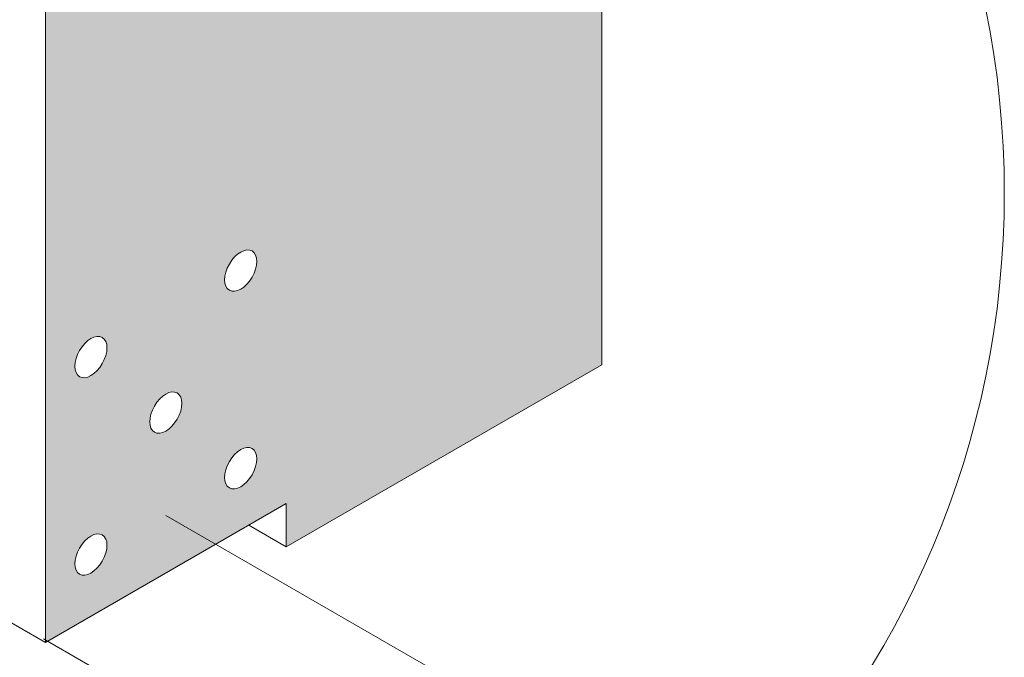
# Model space of a CAD drawing. Units: millimetres. Extents: x 7012 to 8909, y 4130 to 5886.
# Drawn here: x 7857 to 7869, y 4843 to 4850 of the extents above; entities that cross this region are included whole.
import ezdxf

# ---------------------------------------------------------------- set-up
doc = ezdxf.new("R2010")
doc.units = ezdxf.units.MM
for name, color, linetype, lineweight in [('QUOTE', 7, 'Continuous', 9), ('Tratteggio (ISO)', 252, 'Continuous', 15), ('Visibile (ISO)', 7, 'Continuous', 15)]:
    doc.layers.add(name, color=color, linetype=linetype, lineweight=lineweight)

msp = doc.modelspace()

# ---------------------------------------------------------------- hatches: boundary and pattern name
at = {"layer": 'Tratteggio (ISO)', "ltscale": 0.5, "true_color": 0xdbdbdb}
h = msp.add_hatch(color=254, dxfattribs=at)
edge = h.paths.add_edge_path()
edge.add_arc((7857.9038, 4848.093), 10.625, 56.11478, 93.08704)
edge.add_line((7857.3316, 4858.7026), (7857.3316, 4842.8396))
edge.add_line((7857.3316, 4842.8396), (7860.1423, 4844.4624))
edge.add_line((7860.1423, 4844.4624), (7860.1423, 4843.9576))
edge.add_line((7860.1423, 4843.9576), (7863.8275, 4846.0852))
edge.add_line((7863.8275, 4846.0852), (7863.8275, 4856.9134))
edge = h.paths.add_edge_path(flags=16)
edge.add_ellipse((7859.6114, 4847.1851), major_axis=(0.1325, 0.2295), ratio=0.5773503, start_angle=0, end_angle=360)
edge = h.paths.add_edge_path(flags=16)
edge.add_ellipse((7857.8625, 4846.1754), major_axis=(0.1325, 0.2295), ratio=0.5773503, start_angle=0, end_angle=360)
edge = h.paths.add_edge_path(flags=16)
edge.add_ellipse((7858.7369, 4845.5262), major_axis=(0.1325, 0.2295), ratio=0.5773503, start_angle=0, end_angle=360)
edge = h.paths.add_edge_path(flags=16)
edge.add_ellipse((7859.6114, 4844.8771), major_axis=(0.1325, 0.2295), ratio=0.5773503, start_angle=0, end_angle=360)
edge = h.paths.add_edge_path(flags=16)
edge.add_ellipse((7857.8625, 4843.8674), major_axis=(0.1325, 0.2295), ratio=0.5773503, start_angle=0, end_angle=360)

# ---------------------------------------------------------------- linework, layer by layer
at = {"layer": 'QUOTE'}
for p, q in [((7858.7377, 4844.3255), (7866.8569, 4839.6378)), ((7857.3104, 4842.8826), (7865.4964, 4838.1564))]:
    msp.add_line(p, q, dxfattribs=at)
at = {"layer": 'QUOTE', "ltscale": 0.5}
msp.add_circle((7857.9038, 4848.093), 10.625, dxfattribs=at)
at = {"layer": 'Visibile (ISO)'}
for p, q in [((7863.8275, 4846.0852), (7863.8275, 4997.5453)), ((7857.3316, 4842.8396), (7857.3316, 4993.7949)), ((7863.8275, 4846.0852), (7860.1423, 4843.9576)), ((7857.3316, 4842.8396), (7860.1423, 4844.4624)), ((7860.1423, 4844.4624), (7860.1423, 4843.9576)), ((7860.1423, 4843.9576), (7859.7051, 4844.21)), ((7855.6365, 4843.8183), (7857.3316, 4842.8396))]:
    msp.add_line(p, q, dxfattribs=at)
for centre in [(7859.6114, 4847.1851), (7857.8625, 4846.1754), (7858.7369, 4845.5262), (7859.6114, 4844.8771), (7857.8625, 4843.8674)]:
    msp.add_ellipse(centre, major_axis=(0.1325, 0.2295), ratio=0.5773503, dxfattribs=at)
at = {"layer": 'Visibile (ISO)', "ltscale": 0.5}
msp.add_point((7857.4565, 4842.9118), dxfattribs=at)

doc.saveas('drawing.dxf')
